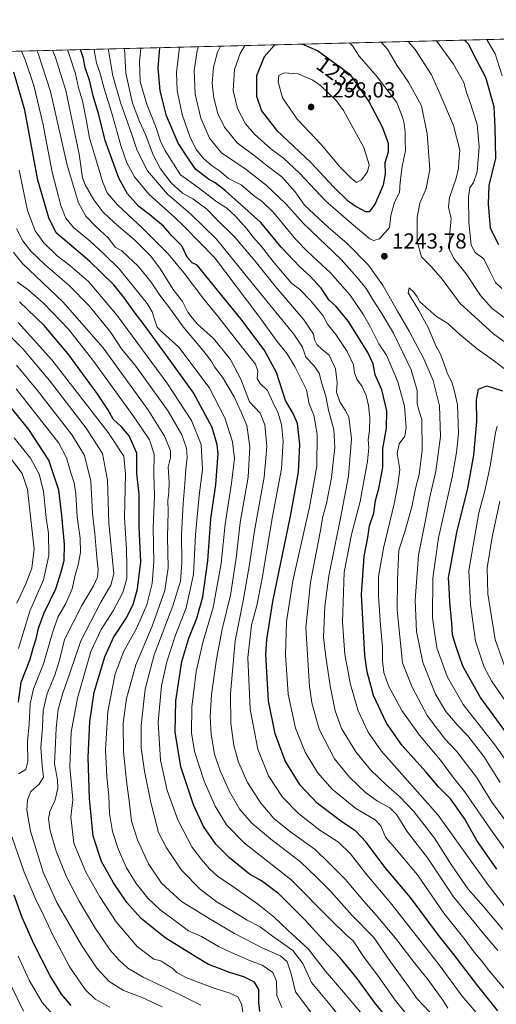
# Model space of a CAD drawing. Units: metres. Extents: x 668510 to 672732, y 4744376 to 4746773.
# Drawn here: x 671329 to 671548, y 4746319 to 4746773 of the extents above; entities that cross this region are included whole.
import ezdxf
from ezdxf.enums import TextEntityAlignment as Align

# ---------------------------------------------------------------- set-up
doc = ezdxf.new("R2010")
doc.units = ezdxf.units.M
doc.header["$MEASUREMENT"] = 0
for name, color, linetype, lineweight in [('Arbolado forestal CxS', 92, 'Continuous', 0), ('Comarca CxS', 21, 'Continuous', 0), ('Comunidad Autónoma CxS', 142, 'Continuous', 0), ('Curva de nivel maestra', 30, 'Continuous', 30), ('Curva de nivel normal', 30, 'Continuous', 0), ('Espacio natural protegido CxS', 121, 'Continuous', 0), ('Municipio CxS', 4, 'Continuous', 0), ('Provincia CxS', 1, 'Continuous', 0), ('Punto de cota en terreno', 7, 'Continuous', 0), ('Rótulo de curva de nivel directora', 7, 'Continuous', 0), ('Rótulo de punto de cota en terreno', 7, 'Continuous', 0)]:
    doc.layers.add(name, color=color, linetype=linetype, lineweight=lineweight)
doc.styles.add('Style-Arial', font='txt')

# ---------------------------------------------------------------- blocks, each defined once
blk = doc.blocks.new('*U17')
at = {"layer": 'Arbolado forestal CxS', "color": 92, "linetype": 'Continuous', "lineweight": 0}
blk.add_polyline3d([(671084.7115000002, 4746752.743100001, 994.3641000000061), (671723.7230000002, 4746768.559599999, 1155.5677)], dxfattribs=at)
blk = doc.blocks.new('5PATER')
at = {"layer": 'Punto de cota en terreno', "linetype": 'Continuous', "lineweight": 0}
h = blk.add_hatch(color=51, dxfattribs=at)
edge = h.paths.add_edge_path()
edge.add_ellipse((0, 0), major_axis=(-0.1095731443231308, -0.1110710700762829), ratio=0.9994222409660322, start_angle=0, end_angle=360)

msp = doc.modelspace()

# ---------------------------------------------------------------- linework, layer by layer
at = {"layer": 'Arbolado forestal CxS', "color": 92, "linetype": 'Continuous', "lineweight": 0, "extrusion": (-0.2444617036324843, -0.006050795533494734, 0.9696400689588458), "elevation": -191811.9669495813, "flags": 128}
msp.add_lwpolyline([(-4728694.120339473, 764641.9870526382), (-4728694.120339473, 765301.2082746116)], dxfattribs=at)
at = {"layer": 'Comarca CxS', "color": 21, "linetype": 'Continuous', "lineweight": 0, "flags": 128}
msp.add_lwpolyline([(671971.9700013052, 4744459.959982546), (668566.5600012809, 4744375.699982543), (668551.9808999997, 4744969.779200001), (668550.3581000004, 4745035.908500001), (668530.8032329293, 4745832.745777809), (668509.7900012817, 4746689.009982522), (668961.9023000014, 4746700.200499999), (669035.7221875296, 4746702.027631395), (671914.0300013071, 4746773.269982523), (671965.8925739252, 4744702.607092213)], close=True, dxfattribs=at)
at = {"layer": 'Comunidad Autónoma CxS', "color": 142, "linetype": 'Continuous', "lineweight": 0, "flags": 128}
msp.add_lwpolyline([(671971.9700013052, 4744459.959982546), (668566.5600012809, 4744375.699982543), (668551.9808999997, 4744969.779200001), (668550.3581000004, 4745035.908500001), (668530.8032329293, 4745832.745777809), (668509.7900012817, 4746689.009982522), (668961.9023000014, 4746700.200499999), (669035.7221875296, 4746702.027631395), (671914.0300013071, 4746773.269982523), (671965.8925739252, 4744702.607092213)], close=True, dxfattribs=at)
at = {"layer": 'Curva de nivel maestra', "color": 30, "linetype": 'Continuous', "lineweight": 30, "flags": 128}
for points, elevation in [([(671533.7134999996, 4746763.8566), (671535.6100000005, 4746761.960100001), (671537.9199999999, 4746757.2601), (671543.3700000001, 4746746.780099999), (671547.2100000001, 4746733.200099999), (671547.7599999999, 4746723.4001), (671548.04, 4746709.360099999), (671544.9800000006, 4746696.850099999), (671544.6100000005, 4746688.3101), (671545.5999999996, 4746677.140100001), (671549.4500000002, 4746669.5701)], 1225), ([(671549.1100000005, 4746316.4101), (671539.8799999999, 4746327.870100001), (671528.2999999998, 4746342.970100001), (671521.8099999997, 4746351.2601), (671508.8099999997, 4746368.590100001), (671497.0300000003, 4746382.550100001), (671488.4100000003, 4746394.040100001), (671483.6699999999, 4746399.1601), (671477.1699999999, 4746403.420100001), (671465.9800000006, 4746411.960100001), (671457.9000000004, 4746420.450099999), (671451.0599999997, 4746431.6601), (671446.3499999996, 4746443.9901), (671443.3600000005, 4746459.3301), (671442.1399999997, 4746480.6601), (671442.5, 4746487.5701), (671445.2599999999, 4746505.130100001), (671453.4199999999, 4746544.420100001), (671457.0999999996, 4746564.7401), (671457.8300000001, 4746577.470100001), (671456.6600000003, 4746587.130100001), (671454.6799999997, 4746591.7601), (671451.25, 4746597.6501), (671446.9699999997, 4746610.5601), (671441.29, 4746621.050100001), (671430.6299999999, 4746635.370100001), (671410.4199999999, 4746660.050100001), (671408.1699999999, 4746661.220100001), (671405.8799999999, 4746663.770099999), (671403.2999999998, 4746669.0001), (671398.6799999997, 4746673.630100001), (671394.8399999999, 4746678.0601), (671388.6299999999, 4746683.370100001), (671383.5899999999, 4746687.110099999), (671378.2100000001, 4746692.960100001), (671374.2699999996, 4746700.190099999), (671367.9800000006, 4746717.530099999), (671365.1100000005, 4746729.460100001), (671362.4500000002, 4746738.2301), (671360.7999999998, 4746745.460100001), (671358.7699999996, 4746751.0601), (671357.9199999999, 4746755.3201), (671356.5916999998, 4746759.4726)], 1200), ([(671548.6600000003, 4746381.690099999), (671539.4699999997, 4746394.9301), (671533.7300000006, 4746404.960100001), (671527.2699999996, 4746414.140100001), (671521.8300000001, 4746419.6601), (671515.9600000001, 4746426.530099999), (671505, 4746438.690099999), (671497.7000000002, 4746449.020099999), (671491.7699999996, 4746461.7501), (671488.8899999997, 4746472.6801), (671487.8099999997, 4746480.120100001), (671486.3099999997, 4746508.290100001), (671487.5300000003, 4746525.8301), (671489.1299999999, 4746534.550100001), (671489.8700000001, 4746539.9001), (671491.8600000005, 4746545.700099999), (671492.6399999997, 4746551.550100001), (671494.2599999999, 4746557.090100001), (671496.1399999997, 4746566.880100001), (671496.0800000001, 4746575.540100001), (671497.7800000003, 4746584.9301), (671497.9400000004, 4746592.880100001), (671495.6600000003, 4746602.640100001), (671492.5199999996, 4746609.5001), (671491.5899999999, 4746614.5601), (671489.1399999997, 4746619.780099999), (671480.2000000002, 4746634.1501), (671474.5099999999, 4746641.0601), (671471.3600000005, 4746643.970100001), (671467.5800000001, 4746649.5101), (671462.3799999999, 4746655.2301), (671457.7599999999, 4746659.360099999), (671449.1100000005, 4746668.4001), (671439.7199999997, 4746679.850099999), (671423.5199999996, 4746694.3101), (671418.7300000006, 4746698.020099999), (671415.5899999999, 4746699.7401), (671412.2699999996, 4746702.360099999), (671409.8499999996, 4746704.1601), (671406.9900000002, 4746708.2301), (671401.6200000001, 4746716.3101), (671396.2800000003, 4746728.9101), (671393.29, 4746740.530099999), (671392.5, 4746751.120100001), (671393.1600000003, 4746760.300100001), (671393.1799, 4746760.3782)], 1225), ([(671446.7219000002, 4746761.703400001), (671445.9900000002, 4746761.3201), (671441.2999999998, 4746756.100099999), (671437.7699999996, 4746747.4301), (671437.8300000001, 4746738.030099999), (671440.0999999996, 4746731.3101), (671447.0300000003, 4746722.390100001), (671462.8600000005, 4746707.420100001), (671473.4400000004, 4746696.110099999), (671479.5599999997, 4746690.110099999), (671483.79, 4746687.090100001), (671488.0700000003, 4746684.8301), (671490.1299999999, 4746684.770099999), (671492.5300000003, 4746688.290100001), (671496.3200000003, 4746697.210100001), (671497.2800000003, 4746702.1601), (671497.1200000001, 4746707.4801), (671498.6299999999, 4746712.3201), (671498.7199999997, 4746716.2601), (671495.9100000003, 4746723.6801), (671489.6699999999, 4746735.640100001), (671484.5700000003, 4746743.120100001), (671481.2999999998, 4746747.670100001), (671466.0099999999, 4746758.9301), (671458.8529000003, 4746762.003699999)], 1250), ([(671501.7800000003, 4746308.7501), (671492.7999999998, 4746319.4801), (671484.1900000004, 4746331.270099999), (671476.5700000003, 4746340.690099999), (671470.4000000004, 4746347.090100001), (671460.0999999996, 4746358.360099999), (671448.0499999998, 4746370.2601), (671440.1399999997, 4746376.3101), (671434.5700000003, 4746379.380100001), (671431.1799999997, 4746382.1601), (671425.2800000003, 4746386.9301), (671419.0499999998, 4746393.210100001), (671413.3600000005, 4746401.4001), (671408.7599999999, 4746411.2601), (671402.9199999999, 4746428.9101), (671400.2000000002, 4746444.860099999), (671400.5199999996, 4746459.290100001), (671403.3600000005, 4746477.360099999), (671406.5099999999, 4746488.130100001), (671410.3200000003, 4746497.360099999), (671413.0800000001, 4746507.2501), (671415.3300000001, 4746523.790100001), (671416.7800000003, 4746543.090100001), (671419, 4746558.9801), (671420.0499999998, 4746573.350099999), (671419.6799999997, 4746577.3101), (671417.29, 4746585.2601), (671408.6799999997, 4746601.3201), (671395.9199999999, 4746618.890100001), (671385.5499999998, 4746633.190099999), (671381.3399999999, 4746638.530099999), (671376.9000000004, 4746644.950099999), (671371.9299999997, 4746650.9901), (671360.7100000001, 4746662.0101), (671345.3700000001, 4746674.9901), (671341.9199999999, 4746681.970100001), (671336.9100000003, 4746699.340100001), (671330.9000000004, 4746731.520099999), (671325.9100000003, 4746749.090100001)], 1175), ([(671439.2599999999, 4746316.040100001), (671438.8600000005, 4746320.2301), (671438.8899999997, 4746326.2401), (671436.8099999997, 4746329.640100001), (671431.9299999997, 4746332.050100001), (671425.3700000001, 4746334.0601), (671421.0999999996, 4746335.7501), (671415.6500000004, 4746337.700099999), (671409.7400000002, 4746341.2401), (671395.7199999997, 4746350.050100001), (671384.6399999997, 4746358.970100001), (671377.9400000004, 4746366.2601), (671371.7599999999, 4746375.3201), (671366.29, 4746385.2301), (671362.4400000004, 4746396.840100001), (671360.6799999997, 4746414.280099999), (671360.2000000002, 4746433.170100001), (671360.8899999997, 4746449.520099999), (671362.9199999999, 4746463.1801), (671367.7699999996, 4746479.530099999), (671371.8700000001, 4746488.4001), (671377.4600000001, 4746497.0801), (671380.8300000001, 4746503.6801), (671382.9400000004, 4746510.8201), (671384.3799999999, 4746523.340100001), (671383.7100000001, 4746539.540100001), (671383.7400000002, 4746554.520099999), (671382.6500000004, 4746564.040100001), (671382.5999999996, 4746573.420100001), (671379.0499999998, 4746581.360099999), (671375.6500000004, 4746585.4901), (671371.6900000004, 4746589.0701), (671369.25, 4746593.5101), (671364.3399999999, 4746600.9801), (671350.8099999997, 4746619.380100001), (671339.8899999997, 4746632.220100001), (671328.4600000001, 4746643.1601)], 1150), ([(671555.79, 4746440.850099999), (671541.2000000002, 4746460.7401), (671533, 4746475.1801), (671529.7999999998, 4746484.6601), (671528.2800000003, 4746489.700099999), (671527.9400000004, 4746495.140100001), (671527.0499999998, 4746504.690099999), (671526.6900000004, 4746511.3201), (671526.3200000003, 4746515.9101), (671530.2800000003, 4746536.840100001), (671535.2800000003, 4746557.2401), (671538.0499999998, 4746572.530099999), (671539.3700000001, 4746587.9901), (671539.2400000002, 4746597.960100001), (671540.2400000002, 4746603.0101), (671543.9900000002, 4746604.450099999), (671551.3300000001, 4746602.1601)], 1250), ([(671327.9800000006, 4746458.6601), (671329.2800000003, 4746467.9301), (671333.1799999997, 4746478.0701), (671334.75, 4746483.600099999), (671336.1900000004, 4746487.8201), (671337.2100000001, 4746492.780099999), (671339.8200000003, 4746499.800100001), (671345.2599999999, 4746510.9001), (671347.7000000002, 4746518.780099999), (671349.0899999999, 4746523.920100001), (671349.29, 4746531.3201), (671347.9699999997, 4746544.6501), (671346.5800000001, 4746556.450099999), (671342.0599999997, 4746570.1501), (671332.7800000003, 4746584.4101), (671318.8300000001, 4746601.460100001)], 1125), ([(671352.3399999999, 4746318.8101), (671347.8200000003, 4746324.0701), (671342.5499999998, 4746332.540100001), (671335.1500000004, 4746347.2401), (671329.7100000001, 4746359.4301), (671326.0499999998, 4746369.670100001)], 1125)]:
    msp.add_lwpolyline(points, dxfattribs=dict(at, elevation=elevation))
at = {"layer": 'Curva de nivel normal', "color": 30, "linetype": 'Continuous', "lineweight": 0, "flags": 128}
for points, elevation in [([(671495.3229, 4746762.906400001), (671498.2800000003, 4746759.699999999), (671502.5300000003, 4746752.32), (671507.9299999997, 4746744.449999999), (671511.3600000005, 4746738.380000001), (671513.9699999997, 4746733.560000001), (671516.5899999999, 4746720.680000001), (671517.75, 4746704.189999999), (671516.0700000003, 4746695.470000001), (671513.1200000001, 4746688.730000001), (671511.9100000003, 4746682.08), (671511.9100000003, 4746670.970000001), (671513.9800000006, 4746663.970000001), (671518.4199999999, 4746659.5), (671523.4699999997, 4746653.699999999), (671531.6799999997, 4746642.51), (671547.0800000001, 4746628.380000001), (671560.8499999996, 4746618.5)], 1240), ([(671507.8190000001, 4746763.215700001), (671510.9299999997, 4746759.470000001), (671518.4500000002, 4746747.869999999), (671522.3700000001, 4746739.230000001), (671528.7100000001, 4746724.560000001), (671531.54, 4746713.09), (671531.1500000004, 4746707.859999999), (671531, 4746704.75), (671529.8600000005, 4746700.17), (671526.7999999998, 4746691.289999999), (671526.3200000003, 4746686.92), (671527.5599999997, 4746681.630000001), (671527.04, 4746675.060000001), (671526.8399999999, 4746667.33), (671528.7800000003, 4746663.180000001), (671534.5, 4746656.15), (671541.0599999997, 4746646.180000001), (671546.5099999999, 4746640.15), (671557.7000000002, 4746631.609999999)], 1235), ([(671520.8508000001, 4746763.5383), (671528.6399999997, 4746752.74), (671533.3700000001, 4746744.310000001), (671534.6399999997, 4746739.680000001), (671536.5800000001, 4746734.619999999), (671539.5199999996, 4746724.9), (671540.5099999999, 4746714.710000001), (671539.54, 4746703.100000001), (671537.9299999997, 4746698.16), (671536.2100000001, 4746695.699999999), (671535.5599999997, 4746691.640000001), (671535.7800000003, 4746679.970000001), (671536.79, 4746669.359999999), (671538.6900000004, 4746665.869999999), (671542.7400000002, 4746663.029999999), (671545.2599999999, 4746657.640000001), (671548.0700000003, 4746652.09), (671550.9000000004, 4746649.359999999)], 1230), ([(671544.0636, 4746764.1128), (671547.9400000004, 4746757.51), (671551.0499999998, 4746747.449999999)], 1220), ([(671506.1500000004, 4746315.789999999), (671501.75, 4746321.32), (671494.4199999999, 4746331.640000001), (671487.2100000001, 4746341.4), (671482.4500000002, 4746348.560000001), (671479.1399999997, 4746351.439999999), (671472.4600000001, 4746358.029999999), (671453.6799999997, 4746376.859999999), (671432.2300000006, 4746393.66), (671423.9100000003, 4746402.100000001), (671418.7300000006, 4746410.710000001), (671413.6699999999, 4746422.24), (671409.2699999996, 4746435.939999999), (671407.8700000001, 4746444.58), (671407.9600000001, 4746456.350000001), (671409.9400000004, 4746472.720000001), (671413.2100000001, 4746486.779999999), (671417.8300000001, 4746502.33), (671421.5, 4746522.529999999), (671423.2699999996, 4746540.65), (671426.3200000003, 4746559.640000001), (671427.6600000003, 4746570.949999999), (671426.7699999996, 4746578.640000001), (671423.1500000004, 4746589.680000001), (671416, 4746603.75), (671401.9800000006, 4746622.289999999), (671394.4500000002, 4746629.09), (671392.0199999996, 4746631.51), (671390.9900000002, 4746634.34), (671389.6399999997, 4746638.619999999), (671387.3799999999, 4746642.5), (671374.4800000006, 4746658.470000001), (671367.6200000001, 4746665.029999999), (671361.0599999997, 4746671.130000001), (671353.4500000002, 4746677.439999999), (671349.9100000003, 4746681.699999999), (671347.4600000001, 4746687.640000001), (671343.4600000001, 4746702.970000001), (671339.2300000006, 4746725.529999999), (671335.0599999997, 4746742.9), (671331.1200000001, 4746754.74), (671329.3217000002, 4746758.797700001)], 1180), ([(671517.7000000002, 4746315.779999999), (671511.9500000002, 4746321.880000001), (671507.1200000001, 4746328.619999999), (671499.3399999999, 4746339.430000001), (671491.9000000004, 4746350.09), (671482, 4746360.32), (671472.0300000003, 4746371.359999999), (671465.6799999997, 4746377.76), (671458.0800000001, 4746385.08), (671444.3499999996, 4746395.42), (671435.6200000001, 4746402.789999999), (671430.1100000005, 4746409.17), (671425.3300000001, 4746417.42), (671420.9699999997, 4746426.949999999), (671418.4500000002, 4746434.680000001), (671416.8099999997, 4746443.800000001), (671416.3600000005, 4746452.01), (671417.0700000003, 4746462.15), (671419.3499999996, 4746478.439999999), (671422.0199999996, 4746492.32), (671425.7400000002, 4746507.980000001), (671428.3700000001, 4746524.980000001), (671430.3300000001, 4746541.449999999), (671433.9800000006, 4746562.350000001), (671434.75, 4746576.390000001), (671433.3200000003, 4746586.15), (671430.8300000001, 4746592.100000001), (671427.4199999999, 4746599.460000001), (671422.0800000001, 4746608.5), (671418.4299999997, 4746613.24), (671416.9000000004, 4746615.960000001), (671412.8399999999, 4746621.130000001), (671404, 4746631.609999999), (671398.1399999997, 4746639.77), (671393.2400000002, 4746646.230000001), (671389.1600000003, 4746652.230000001), (671383.1500000004, 4746659.600000001), (671378.4800000006, 4746664.17), (671375.7199999997, 4746666.680000001), (671372.5800000001, 4746668.42), (671369.5700000003, 4746672.52), (671363.5, 4746678.119999999), (671359.0999999996, 4746682.720000001), (671355.6100000005, 4746688.9), (671350.5199999996, 4746706.16), (671342.6900000004, 4746740.199999999), (671337.0800000001, 4746757.640000001), (671336.4541999997, 4746758.974199999)], 1185), ([(671526.1200000001, 4746317.630000001), (671523.7800000003, 4746321.32), (671517, 4746330.67), (671510.4699999997, 4746338.699999999), (671501.8700000001, 4746349.82), (671493.0700000003, 4746360.42), (671487.0899999999, 4746367.07), (671478.7100000001, 4746377.02), (671471.3700000001, 4746384.350000001), (671464.79, 4746390.74), (671453.5199999996, 4746398.880000001), (671446.0199999996, 4746404.930000001), (671439.7800000003, 4746412.140000001), (671433.5800000001, 4746421.66), (671429.4600000001, 4746430.99), (671427.3899999997, 4746438.619999999), (671425.9500000002, 4746449.039999999), (671425.8099999997, 4746462.529999999), (671427.9000000004, 4746486.890000001), (671431.4699999997, 4746504.66), (671434.54, 4746522.039999999), (671436.8700000001, 4746537.59), (671441.3099999997, 4746562.34), (671442.5199999996, 4746576.539999999), (671441.6500000004, 4746586.480000001), (671439.4500000002, 4746591.800000001), (671434.5499999998, 4746597.140000001), (671430.5899999999, 4746607.550000001), (671425.7699999996, 4746616.619999999), (671417.9800000006, 4746626.26), (671410.6200000001, 4746632.91), (671408.1100000005, 4746635.850000001), (671406.1600000003, 4746638.460000001), (671403.6699999999, 4746643.300000001), (671399.4000000004, 4746648.9), (671393.5199999996, 4746658.27), (671389.0599999997, 4746664.24), (671381.4800000006, 4746671.83), (671372.0899999999, 4746679.730000001), (671366.9199999999, 4746684.730000001), (671362.7599999999, 4746690.24), (671358.7400000002, 4746697.119999999), (671357.5599999997, 4746700.430000001), (671356.0599999997, 4746711.310000001), (671349.8399999999, 4746740.560000001), (671344.8799999999, 4746756.32), (671343.7489999998, 4746759.154800001)], 1190), ([(671539.2000000002, 4746315.59), (671532.5999999996, 4746323.050000001), (671522.0700000003, 4746337.58), (671510.3799999999, 4746352.470000001), (671499.6799999997, 4746366.15), (671488.7699999996, 4746379.07), (671481.1100000005, 4746388.710000001), (671475.5599999997, 4746394.109999999), (671467.0800000001, 4746399.680000001), (671457.1100000005, 4746407.32), (671449.8600000005, 4746414.810000001), (671443.2999999998, 4746424.699999999), (671438.4600000001, 4746437.039999999), (671434.9100000003, 4746455.390000001), (671433.8600000005, 4746479.220000001), (671435.4900000002, 4746494.210000001), (671437.9400000004, 4746503.210000001), (671440.2400000002, 4746514.9), (671445.2400000002, 4746544.300000001), (671449.3200000003, 4746566.230000001), (671450.0999999996, 4746578.9), (671449.4000000004, 4746586.680000001), (671447.7800000003, 4746591.800000001), (671445.2999999998, 4746596.949999999), (671442.8399999999, 4746602.300000001), (671439.5499999998, 4746605.480000001), (671438.1500000004, 4746607.84), (671438.4400000004, 4746611.300000001), (671437.3600000005, 4746614.41), (671431.2699999996, 4746621.980000001), (671419.8799999999, 4746636.699999999), (671413.5, 4746644.5), (671404.3799999999, 4746656.439999999), (671396.9800000006, 4746665.310000001), (671385.3600000005, 4746676.99), (671373.7100000001, 4746687.859999999), (671368.9299999997, 4746693.51), (671366.7000000002, 4746698.67), (671363.9900000002, 4746708.109999999), (671360.8200000003, 4746718.67), (671359.4100000003, 4746726.529999999), (671357.4500000002, 4746735.869999999), (671355.7100000001, 4746741.859999999), (671354.3600000005, 4746748.24), (671351.2699999996, 4746757.689999999), (671350.6756999996, 4746759.326300001)], 1195), ([(671551.8399999999, 4746326.84), (671545.2400000002, 4746334.57), (671541.6699999999, 4746339.279999999), (671538.2199999997, 4746343.359999999), (671534.0999999996, 4746349.02), (671524.2800000003, 4746361.42), (671512.0800000001, 4746379), (671501.4500000002, 4746391.640000001), (671497.25, 4746396.460000001), (671495.1699999999, 4746401.619999999), (671492.5099999999, 4746404.359999999), (671483.5899999999, 4746409.689999999), (671472.6399999997, 4746418.49), (671465.8899999997, 4746426.210000001), (671460.1900000004, 4746435.550000001), (671455.8399999999, 4746446.640000001), (671452.4500000002, 4746462.34), (671451.1200000001, 4746480.66), (671451.6200000001, 4746495.66), (671454.5599999997, 4746514.65), (671462.2400000002, 4746548.5), (671465.6200000001, 4746567.4), (671465.8300000001, 4746582.24), (671464.2699999996, 4746591), (671462.0300000003, 4746596.230000001), (671460.9299999997, 4746602.66), (671458.2100000001, 4746607.91), (671455.4600000001, 4746613.460000001), (671451.8700000001, 4746619.24), (671447.2599999999, 4746624.880000001), (671438.9199999999, 4746636.58), (671418.4000000004, 4746663.640000001), (671404.54, 4746677.84), (671400.1100000005, 4746682.07), (671388.1900000004, 4746692.82), (671381.5300000003, 4746700.82), (671377.9699999997, 4746707.33), (671375.2300000006, 4746715.26), (671371.3399999999, 4746729.140000001), (671367.5199999996, 4746741.58), (671365.5700000003, 4746748.859999999), (671363.9400000004, 4746753.33), (671363.1200000001, 4746758.24), (671362.8463000003, 4746759.627499999)], 1205), ([(671549.1100000005, 4746344.189999999), (671543.0499999998, 4746351.4), (671528.75, 4746368.960000001), (671516.75, 4746386.869999999), (671507.1799999997, 4746399.220000001), (671502.4800000006, 4746406.77), (671499.2599999999, 4746409.960000001), (671493.6799999997, 4746413.01), (671488.0800000001, 4746417.060000001), (671480.7300000006, 4746424.01), (671473.7400000002, 4746432.58), (671466.6299999999, 4746446.26), (671463.3499999996, 4746458.279999999), (671462.1900000004, 4746465.880000001), (671460.5, 4746492.960000001), (671462.6799999997, 4746513.980000001), (671467.1200000001, 4746537), (671468.3700000001, 4746544.300000001), (671470.1200000001, 4746550.27), (671472.4699999997, 4746562.24), (671473.9000000004, 4746576.100000001), (671473.4400000004, 4746584.42), (671470.9699999997, 4746593.279999999), (671469.7199999997, 4746599.74), (671467.9800000006, 4746605.480000001), (671466.7100000001, 4746610.27), (671464.3200000003, 4746613.779999999), (671460.5599999997, 4746617.74), (671459.0700000003, 4746622.25), (671455.0800000001, 4746628.220000001), (671439.7599999999, 4746646.939999999), (671425.2400000002, 4746664.869999999), (671419.4100000003, 4746672.039999999), (671407.4100000003, 4746683.789999999), (671396.7599999999, 4746692.859999999), (671387.5300000003, 4746703.600000001), (671382.6799999997, 4746712.970000001), (671380.1100000005, 4746720.730000001), (671375.0700000003, 4746735.02), (671371.5800000001, 4746747.34), (671369.5099999999, 4746759.029999999), (671369.5016999999, 4746759.792199999)], 1210), ([(671551.4199999999, 4746353.779999999), (671542.5099999999, 4746364.460000001), (671535.4100000003, 4746372.41), (671527.8499999996, 4746383.42), (671519.8899999997, 4746395.939999999), (671510.3700000001, 4746408.300000001), (671503.8200000003, 4746415.230000001), (671497.7300000006, 4746420.380000001), (671490.3300000001, 4746427.49), (671483.6699999999, 4746435.699999999), (671477.04, 4746446.529999999), (671474.0599999997, 4746454.710000001), (671471.7999999998, 4746466.189999999), (671469.79, 4746479.619999999), (671468.7199999997, 4746488.49), (671469.3799999999, 4746502.789999999), (671471.2199999997, 4746516.859999999), (671476.5099999999, 4746543.539999999), (671480.2000000002, 4746562.859999999), (671481.6100000005, 4746580.039999999), (671480.4600000001, 4746590.15), (671478.7400000002, 4746593.24), (671476.2100000001, 4746597.16), (671474.7000000002, 4746601.57), (671475.04, 4746606.08), (671474.2100000001, 4746612.380000001), (671471.3399999999, 4746618.680000001), (671467.8600000005, 4746621.359999999), (671465.5999999996, 4746623.58), (671464.6100000005, 4746625.720000001), (671464.1399999997, 4746628.369999999), (671459.8499999996, 4746634.82), (671446.3399999999, 4746650.369999999), (671437.1200000001, 4746662.02), (671427.8300000001, 4746672.949999999), (671419.2800000003, 4746681.27), (671414.8399999999, 4746685.939999999), (671408.4900000002, 4746690.76), (671403.6799999997, 4746693.25), (671398.3700000001, 4746698), (671393.5800000001, 4746704.5), (671390.1399999997, 4746711.039999999), (671386.6100000005, 4746720.350000001), (671383.8099999997, 4746726.27), (671380.6399999997, 4746734.779999999), (671377.4900000002, 4746748.66), (671376.9033000005, 4746759.975400001)], 1215), ([(671559.8300000001, 4746354.82), (671544.5199999996, 4746374.58), (671521.6200000001, 4746406.619999999), (671495.2400000002, 4746436.230000001), (671489.3499999996, 4746444.76), (671484.6200000001, 4746454.609999999), (671481.1399999997, 4746466.789999999), (671478.5999999996, 4746480.58), (671477.54, 4746495.5), (671478.3099999997, 4746518.65), (671481.6900000004, 4746536.01), (671485.5599999997, 4746551.09), (671489, 4746569.720000001), (671489.6600000003, 4746575.92), (671489.3300000001, 4746579.65), (671489.8899999997, 4746583.980000001), (671490.0999999996, 4746589.65), (671489.5199999996, 4746595.380000001), (671488.3399999999, 4746600.039999999), (671486.5099999999, 4746604.210000001), (671484.04, 4746607.58), (671483.0199999996, 4746610.539999999), (671482.5700000003, 4746614.16), (671479.6600000003, 4746620.33), (671474.3799999999, 4746628.16), (671470.6200000001, 4746632.949999999), (671468.5300000003, 4746636.680000001), (671462.8499999996, 4746643.67), (671457.5700000003, 4746649.029999999), (671454.0800000001, 4746651.600000001), (671445.9400000004, 4746661.15), (671440.0700000003, 4746668.730000001), (671436.2800000003, 4746673.02), (671433.2800000003, 4746676.869999999), (671428.0800000001, 4746682.630000001), (671424.0499999998, 4746686.32), (671419.5499999998, 4746689.34), (671410.8399999999, 4746695.880000001), (671402.7400000002, 4746701.689999999), (671395.5300000003, 4746713.140000001), (671393.5199999996, 4746717.300000001), (671391.54, 4746723.439999999), (671387.1900000004, 4746734.26), (671385.2999999998, 4746740.539999999), (671384.1200000001, 4746744.76), (671383.8600000005, 4746753.83), (671384.4786, 4746760.162900001)], 1220), ([(671560.4800000006, 4746379.480000001), (671545.7599999999, 4746400.08), (671533.8099999997, 4746417.470000001), (671528.1600000003, 4746424.34), (671522.7400000002, 4746431.84), (671512.9900000002, 4746443.5), (671504.8600000005, 4746454.869999999), (671498.7400000002, 4746466.199999999), (671496.5700000003, 4746472.300000001), (671495.9400000004, 4746477.74), (671495.9600000001, 4746484.15), (671494.9900000002, 4746493.930000001), (671494.0199999996, 4746507.680000001), (671494.1500000004, 4746516.529999999), (671496.3499999996, 4746529.619999999), (671501.2699999996, 4746550.029999999), (671503.0499999998, 4746558.850000001), (671503.9400000004, 4746565.880000001), (671502.6799999997, 4746573.350000001), (671503.6799999997, 4746577.74), (671506.2000000002, 4746581.32), (671506.9000000004, 4746585.34), (671506.0099999999, 4746595.08), (671503.04, 4746606.34), (671497.7599999999, 4746618.640000001), (671494.2599999999, 4746623.9), (671490.1799999997, 4746631.850000001), (671487.2300000006, 4746637.210000001), (671480.9699999997, 4746646.27), (671471.8399999999, 4746656.720000001), (671466.1200000001, 4746661.9), (671460.9299999997, 4746666.939999999), (671455.9100000003, 4746672), (671445.6600000003, 4746684.4), (671440.4400000004, 4746689.439999999), (671437.0999999996, 4746691.76), (671430.7100000001, 4746697.08), (671424.9000000004, 4746700.130000001), (671420.75, 4746703.609999999), (671417.4699999997, 4746705.77), (671413.5300000003, 4746709.100000001), (671410.1600000003, 4746713.279999999), (671407.2699999996, 4746718.91), (671403.5700000003, 4746729.640000001), (671401.1600000003, 4746740.640000001), (671400.8200000003, 4746749), (671402.3443, 4746760.6051)], 1230), ([(671556.0499999998, 4746399.460000001), (671546.4000000004, 4746412.5), (671539.29, 4746424.119999999), (671530.0499999998, 4746436.060000001), (671524.6699999999, 4746441.800000001), (671521.7100000001, 4746445.57), (671516.5999999996, 4746452.430000001), (671509.5700000003, 4746465.59), (671505.1900000004, 4746476.84), (671502.6200000001, 4746500.99), (671502.8499999996, 4746515.480000001), (671503.4800000006, 4746528.779999999), (671506.1600000003, 4746537.140000001), (671509.3799999999, 4746548.65), (671511.1600000003, 4746557.140000001), (671512.8499999996, 4746563.59), (671514.1699999999, 4746574.800000001), (671514.1299999999, 4746589.01), (671512.4800000006, 4746593.699999999), (671511.9199999999, 4746596.130000001), (671511.9699999997, 4746602.26), (671509.0999999996, 4746611.890000001), (671500.9199999999, 4746628.779999999), (671495.3600000005, 4746638.279999999), (671491.6100000005, 4746643.970000001), (671488.3799999999, 4746649.4), (671484.1799999997, 4746654.390000001), (671476.9299999997, 4746662.65), (671459.5800000001, 4746679.199999999), (671451.1600000003, 4746688.470000001), (671442.3300000001, 4746697.02), (671433.04, 4746704.17), (671421.7199999997, 4746711.949999999), (671416.1200000001, 4746718.600000001), (671412.1500000004, 4746727.880000001), (671409.5499999998, 4746738.869999999), (671408.9699999997, 4746749.869999999), (671410.4199999999, 4746759.060000001), (671410.9934, 4746760.8192)], 1235), ([(671550.2100000001, 4746421.66), (671542.6100000005, 4746433.67), (671535.2100000001, 4746443.09), (671530.3600000005, 4746448.230000001), (671525.1799999997, 4746454.390000001), (671520.3799999999, 4746462.369999999), (671514.5, 4746476.939999999), (671511.5800000001, 4746491.279999999), (671511.0199999996, 4746505.66), (671512.4600000001, 4746526.369999999), (671515.7199999997, 4746542.529999999), (671517.5899999999, 4746552.51), (671520.5999999996, 4746565.210000001), (671522.6799999997, 4746581.119999999), (671522.2400000002, 4746595.32), (671519.3499999996, 4746606.980000001), (671515.0599999997, 4746616.91), (671508.2400000002, 4746629.699999999), (671502.7800000003, 4746638.9), (671496.25, 4746650.640000001), (671489.4199999999, 4746660.180000001), (671479.5700000003, 4746670.15), (671470.7800000003, 4746677.640000001), (671459.9299999997, 4746687.789999999), (671455.6799999997, 4746693.980000001), (671449.4699999997, 4746700.84), (671442.6900000004, 4746705.91), (671437.3099999997, 4746710.180000001), (671428.8399999999, 4746716.57), (671423.0300000003, 4746723.779999999), (671419.9900000002, 4746729.949999999), (671418.0499999998, 4746737.15), (671417.4000000004, 4746743.939999999), (671418.0099999999, 4746751.310000001), (671419.8799999999, 4746758.359999999), (671421.2029999997, 4746761.071900001)], 1240), ([(671432.3992999997, 4746761.348999999), (671430.1900000004, 4746757.699999999), (671427.6600000003, 4746750.300000001), (671427.0599999997, 4746740.680000001), (671428.9800000006, 4746732.27), (671432.6900000004, 4746725.32), (671436.8899999997, 4746720.52), (671444.4400000004, 4746713.77), (671450.29, 4746709.369999999), (671457.6600000003, 4746702.460000001), (671469.7599999999, 4746689.600000001), (671481.5300000003, 4746679.470000001), (671490.0899999999, 4746672.279999999), (671491.7999999998, 4746671.41), (671494.5899999999, 4746672.24), (671499.1200000001, 4746677.430000001), (671499.7300000006, 4746683.07), (671501.5099999999, 4746689.16), (671503.75, 4746693.640000001), (671504.0199999996, 4746698.310000001), (671505.0199999996, 4746705.640000001), (671506.4800000006, 4746712.970000001), (671506.3399999999, 4746717.640000001), (671506.3799999999, 4746721.640000001), (671505.9900000002, 4746725.310000001), (671505.0899999999, 4746728.33), (671502.4600000001, 4746735.050000001), (671493.4400000004, 4746746.960000001), (671485.0899999999, 4746756.51), (671482.0499999998, 4746761.279999999), (671480.744, 4746762.545600001)], 1245), ([(671450.6299999999, 4746748.83), (671448.0700000003, 4746747.539999999), (671447.7400000002, 4746744.640000001), (671449.8300000001, 4746737.310000001), (671456.54, 4746727.34), (671467.5899999999, 4746715.779999999), (671476.4699999997, 4746705.08), (671481.5099999999, 4746700.230000001), (671483.9000000004, 4746698.140000001), (671486.2199999997, 4746699.4), (671488.9699999997, 4746703.17), (671489.7999999998, 4746706.32), (671487.3600000005, 4746714.310000001), (671477.8899999997, 4746731.430000001), (671474.6600000003, 4746735.92), (671467.3200000003, 4746742.949999999), (671463.8399999999, 4746745.449999999), (671457.0099999999, 4746748.310000001), (671450.6299999999, 4746748.83)], 1255), ([(671493.54, 4746306.539999999), (671477.9400000004, 4746324.960000001), (671469.5999999996, 4746334.600000001), (671461.5800000001, 4746344.949999999), (671452.4800000006, 4746353.33), (671446.0099999999, 4746359.480000001), (671438.1799999997, 4746365.75), (671425.3399999999, 4746374.800000001), (671419.8899999997, 4746378.210000001), (671416.0999999996, 4746381.75), (671412.4699999997, 4746386.119999999), (671407.9600000001, 4746391.949999999), (671401.4400000004, 4746404.42), (671396.6600000003, 4746417.980000001), (671393.5599999997, 4746431.880000001), (671392.4100000003, 4746449.4), (671393.9199999999, 4746466.109999999), (671396.3600000005, 4746477.25), (671400.4100000003, 4746489.470000001), (671405.2999999998, 4746502.210000001), (671408.7000000002, 4746517.51), (671409.7100000001, 4746535.859999999), (671411.2800000003, 4746553.980000001), (671412.8399999999, 4746565.980000001), (671412.2999999998, 4746577.4), (671407.8300000001, 4746588.560000001), (671396.4600000001, 4746605.800000001), (671373.4900000002, 4746636.960000001), (671360.2199999997, 4746652.539999999), (671351.7199999997, 4746659.930000001), (671345.7999999998, 4746664.42), (671339.75, 4746670.369999999), (671335.7199999997, 4746675.980000001), (671332.1600000003, 4746685.32), (671328.3399999999, 4746703.869999999)], 1170), ([(671476.0800000001, 4746313.74), (671470.9000000004, 4746320.199999999), (671463.2100000001, 4746329.439999999), (671459.2400000002, 4746338.199999999), (671454.54, 4746344.199999999), (671445.1399999997, 4746350.800000001), (671439.4600000001, 4746355.119999999), (671433.5499999998, 4746358.100000001), (671426.3200000003, 4746362.600000001), (671419.7199999997, 4746366.42), (671412.0199999996, 4746372.210000001), (671403.2599999999, 4746381.199999999), (671396.2400000002, 4746391.560000001), (671392.5599999997, 4746398.539999999), (671388.9900000002, 4746412.33), (671386.1500000004, 4746426.869999999), (671384.6399999997, 4746437.640000001), (671384.5700000003, 4746447.890000001), (671386.4800000006, 4746464.619999999), (671390.5700000003, 4746480.529999999), (671399.2400000002, 4746503.039999999), (671402.79, 4746514.5), (671403.4000000004, 4746522.83), (671403.2000000002, 4746535.960000001), (671403.8899999997, 4746550.220000001), (671404.79, 4746559.449999999), (671405.1500000004, 4746566.279999999), (671405.8399999999, 4746571.42), (671405.4500000002, 4746575.779999999), (671403.4199999999, 4746581.880000001), (671396.9800000006, 4746592.77), (671382.0800000001, 4746613.5), (671375.5199999996, 4746621.600000001), (671370.6399999997, 4746629.039999999), (671360.7000000002, 4746641.220000001), (671351.2300000006, 4746650.859999999), (671340.3899999997, 4746660.16), (671333.7199999997, 4746666.600000001), (671330.0599999997, 4746671.390000001), (671327.1399999997, 4746677.02)], 1165), ([(671463.2699999996, 4746315.109999999), (671455.8099999997, 4746325.060000001), (671453.7599999999, 4746333.439999999), (671451.8899999997, 4746339.01), (671448.9199999999, 4746341.720000001), (671440.6600000003, 4746345.27), (671427.5800000001, 4746351.980000001), (671417.5199999996, 4746358), (671403.1299999999, 4746366.789999999), (671393.9900000002, 4746375.27), (671388.0099999999, 4746384.140000001), (671382.9000000004, 4746395.189999999), (671380.2000000002, 4746403.720000001), (671379.1600000003, 4746411.949999999), (671377.7599999999, 4746422.180000001), (671376.4600000001, 4746435.76), (671376.3200000003, 4746448.939999999), (671377.8799999999, 4746460.310000001), (671382.0800000001, 4746475.9), (671389.5999999996, 4746493.730000001), (671395.5199999996, 4746510.16), (671396.9900000002, 4746520.57), (671396.6900000004, 4746534.859999999), (671397.0599999997, 4746546.32), (671396.8399999999, 4746551.57), (671397.3799999999, 4746555.27), (671397.4600000001, 4746560.02), (671397.0300000003, 4746566.930000001), (671398.0899999999, 4746571.32), (671398.0800000001, 4746574.59), (671395.3899999997, 4746581.26), (671387.5999999996, 4746593.58), (671367.04, 4746622), (671348.5099999999, 4746643.210000001), (671329.9000000004, 4746660.82), (671325.6299999999, 4746665.91)], 1160), ([(671327.4400000004, 4746652.380000001), (671332.29, 4746648.91), (671339.5700000003, 4746642.529999999), (671351.0099999999, 4746630.640000001), (671362.3399999999, 4746616.310000001), (671381.4100000003, 4746589.960000001), (671388.4299999997, 4746579.51), (671390.5999999996, 4746572.99), (671390.4500000002, 4746563.880000001), (671390.79, 4746553.82), (671390.1100000005, 4746539.189999999), (671390.4600000001, 4746523.32), (671389.6900000004, 4746513.32), (671387.1299999999, 4746503.460000001), (671382.4900000002, 4746492.550000001), (671376.6100000005, 4746482.130000001), (671372.5300000003, 4746471.75), (671369.1500000004, 4746454.350000001), (671368.1900000004, 4746436.720000001), (671368.75, 4746424.289999999), (671369.6399999997, 4746415.51), (671370.04, 4746407.350000001), (671371.4000000004, 4746399.039999999), (671374.0199999996, 4746391.02), (671377.8799999999, 4746382.210000001), (671382.3200000003, 4746375.02), (671387.6600000003, 4746368.24), (671393.29, 4746362.949999999), (671402.1399999997, 4746356.460000001), (671406.3600000005, 4746353.300000001), (671412.4900000002, 4746350.600000001), (671420.54, 4746345.810000001), (671426.8200000003, 4746343.01), (671435.0199999996, 4746339.449999999), (671440.4800000006, 4746337.34), (671445.2999999998, 4746333.960000001), (671447.0599999997, 4746330.060000001), (671447.1299999999, 4746323.4), (671449.5300000003, 4746317.949999999)], 1155), ([(671562.2000000002, 4746418.52), (671547.7000000002, 4746439.029999999), (671533.2100000001, 4746457.529999999), (671525.79, 4746470.449999999), (671521.0099999999, 4746483.67), (671519.9900000002, 4746489.99), (671519.04, 4746497.560000001), (671519.0899999999, 4746515.869999999), (671521.75, 4746534.34), (671528.0999999996, 4746562.380000001), (671530.0700000003, 4746573.800000001), (671531.0199999996, 4746582.539999999), (671530.5199999996, 4746595.880000001), (671528.7999999998, 4746603.02), (671527.8399999999, 4746606.119999999), (671525.9100000003, 4746610.039999999), (671524.1200000001, 4746615.4), (671522.4699999997, 4746619.34), (671520.5599999997, 4746622.890000001), (671517.1799999997, 4746631.01), (671512.7000000002, 4746639.230000001), (671507.7800000003, 4746647.41), (671508.25, 4746649.640000001), (671510.3799999999, 4746647.67), (671511.9400000004, 4746645.539999999), (671513.2000000002, 4746643.15), (671520.8700000001, 4746636.430000001), (671526.0800000001, 4746633.210000001), (671531.5300000003, 4746628.180000001), (671539.5199999996, 4746621.5), (671547.5499999998, 4746615.869999999), (671553.6399999997, 4746611.279999999)], 1245), ([(671412.1500000004, 4746318.960000001), (671400.8099999997, 4746324.59), (671385.5599999997, 4746331.890000001), (671378.4400000004, 4746336.09), (671374.3799999999, 4746339.689999999), (671370.3600000005, 4746344.34), (671363.1799999997, 4746354.84), (671355.9199999999, 4746366.9), (671350.1100000005, 4746378.08), (671345.3499999996, 4746389.99), (671342.6399999997, 4746399.279999999), (671341.8600000005, 4746404.850000001), (671342.4400000004, 4746408.279999999), (671344.8499999996, 4746413.66), (671346.1900000004, 4746419.050000001), (671345.9699999997, 4746422.890000001), (671344.5999999996, 4746430.279999999), (671345.1299999999, 4746439.930000001), (671345.3600000005, 4746446.59), (671346.3200000003, 4746455.199999999), (671348.3799999999, 4746462.74), (671351.9000000004, 4746472.42), (671356.7999999998, 4746486.99), (671365.9100000003, 4746504.789999999), (671370.5199999996, 4746512.529999999), (671371.9800000006, 4746517.789999999), (671369.6600000003, 4746541.109999999), (671369.0700000003, 4746560.980000001), (671366.7100000001, 4746573.32), (671359.29, 4746585), (671342.2800000003, 4746607.01), (671330.1799999997, 4746621.42), (671319.3099999997, 4746632.02)], 1140), ([(671432.1200000001, 4746312.49), (671430.8899999997, 4746319.550000001), (671429.1799999997, 4746322.84), (671425.5700000003, 4746324.57), (671418.25, 4746326.730000001), (671412.9100000003, 4746328.859999999), (671405.2599999999, 4746331.74), (671401.0599999997, 4746334.050000001), (671399.1299999999, 4746335.789999999), (671395.4900000002, 4746338.15), (671393.7199999997, 4746339.380000001), (671390.4699999997, 4746340.130000001), (671382.7699999996, 4746346.01), (671373.0999999996, 4746357.42), (671365.5, 4746368.880000001), (671359.0999999996, 4746380.210000001), (671353.5800000001, 4746393.58), (671352.1200000001, 4746405.67), (671353.0199999996, 4746413.74), (671351.6699999999, 4746428.630000001), (671352.3700000001, 4746444.859999999), (671355.2199999997, 4746460.470000001), (671361.3899999997, 4746482.029999999), (671366.0800000001, 4746492.17), (671371.7199999997, 4746500.680000001), (671376.1900000004, 4746509.16), (671378.0099999999, 4746515.65), (671378.0199999996, 4746521.680000001), (671377.8600000005, 4746529.119999999), (671376.8899999997, 4746543.640000001), (671377.3200000003, 4746563.890000001), (671376.5800000001, 4746572.039999999), (671369.29, 4746582.92), (671343.3899999997, 4746616.52), (671327.9100000003, 4746633.66)], 1145), ([(671394.2999999998, 4746318.189999999), (671385.1100000005, 4746322.439999999), (671376.3899999997, 4746325.699999999), (671369.8799999999, 4746329.859999999), (671364.0800000001, 4746335.960000001), (671357.0199999996, 4746346.560000001), (671345.7599999999, 4746366.220000001), (671339.3899999997, 4746380.25), (671333.5599999997, 4746399.199999999), (671331.8899999997, 4746408.869999999), (671332.1200000001, 4746413.609999999), (671333.7300000006, 4746417.539999999), (671337.5499999998, 4746420.850000001), (671339.5499999998, 4746424.02), (671338.9400000004, 4746429.24), (671338.3700000001, 4746437.800000001), (671339.0599999997, 4746447.17), (671339.4199999999, 4746454.84), (671341.2599999999, 4746462.710000001), (671344.7300000006, 4746471.130000001), (671346.8499999996, 4746477.99), (671349.29, 4746487.59), (671357.1799999997, 4746503.26), (671362.6600000003, 4746512.220000001), (671364.5199999996, 4746516.32), (671364.7999999998, 4746519.779999999), (671364.0999999996, 4746525.359999999), (671363.1600000003, 4746536.33), (671362.2100000001, 4746545.640000001), (671361.3300000001, 4746560.59), (671358.5, 4746572.300000001), (671352.79, 4746581.680000001), (671336.8200000003, 4746602.359999999), (671327.0199999996, 4746613.970000001)], 1135), ([(671327, 4746603.140000001), (671338.7999999998, 4746587.980000001), (671346.6200000001, 4746578.060000001), (671350.1200000001, 4746571.32), (671352.0999999996, 4746564.32), (671353.7400000002, 4746559.720000001), (671354.4400000004, 4746554.619999999), (671355.0800000001, 4746544.060000001), (671356.4199999999, 4746534.32), (671356.54, 4746527.65), (671355.5599999997, 4746521.980000001), (671354.1799999997, 4746517.180000001), (671352.7999999998, 4746510.850000001), (671349.8399999999, 4746504.199999999), (671346.2100000001, 4746497.77), (671343.6100000005, 4746490.57), (671339.5199999996, 4746476.33), (671334.8600000005, 4746464.859999999), (671333.4000000004, 4746457.859999999), (671332.9400000004, 4746448.5), (671332.1399999997, 4746440.51), (671332.3499999996, 4746431.279999999), (671331.3700000001, 4746427.65), (671327.9900000002, 4746425.66)], 1130), ([(671559.7599999999, 4746448.779999999), (671546.1799999997, 4746468.51), (671542.8300000001, 4746474.84), (671538.7999999998, 4746486.800000001), (671536.5, 4746503.730000001), (671535.7000000002, 4746519.350000001), (671540.3300000001, 4746545.91), (671543.1299999999, 4746556.100000001), (671545.5300000003, 4746567.369999999), (671548.0999999996, 4746582.949999999), (671548.8300000001, 4746585.83)], 1255), ([(671327.9699999997, 4746483.33), (671333.2400000002, 4746500.66), (671339.5, 4746515.050000001), (671342.0199999996, 4746526.24), (671341.8399999999, 4746536.33), (671340.8399999999, 4746543.640000001), (671339.5199999996, 4746555.949999999), (671337.4600000001, 4746563.82), (671333.5499999998, 4746571.180000001), (671326.0199999996, 4746580.439999999)], 1120), ([(671327.1600000003, 4746504.300000001), (671331.4600000001, 4746513.189999999), (671334.1799999997, 4746520.369999999), (671335.1600000003, 4746529.33), (671334.0300000003, 4746540.039999999), (671332.0999999996, 4746556.67), (671329.7199999997, 4746564.039999999), (671322.4800000006, 4746573.609999999)], 1115), ([(671553.1299999999, 4746472.789999999), (671547.9299999997, 4746487.59), (671544.5199999996, 4746508.529999999), (671544.2199999997, 4746520.630000001), (671546.4400000004, 4746534.65), (671550.0199999996, 4746551.32)], 1260), ([(671324.8899999997, 4746396.75), (671330.6200000001, 4746380.33), (671334.1500000004, 4746371.970000001), (671335.9699999997, 4746367.550000001), (671338.6299999999, 4746362.390000001), (671343.9199999999, 4746351), (671351.7199999997, 4746336.480000001), (671358.7199999997, 4746326.199999999), (671363.3600000005, 4746321.66), (671370.1500000004, 4746318.060000001)], 1130), ([(671346.1200000001, 4746312.060000001), (671338.9600000001, 4746320.119999999), (671332.9199999999, 4746330.449999999), (671327.8700000001, 4746341.52)], 1120), ([(671330.2599999999, 4746316.26), (671322.2699999996, 4746332.680000001)], 1115)]:
    msp.add_lwpolyline(points, dxfattribs=dict(at, elevation=elevation))
at = {"layer": 'Espacio natural protegido CxS', "color": 121, "linetype": 'Continuous', "lineweight": 0, "flags": 128}
msp.add_lwpolyline([(671971.9700013052, 4744459.959982546), (668566.5600012809, 4744375.699982543), (668551.9808999997, 4744969.779200001), (668550.3581000004, 4745035.908500001), (668530.8032329293, 4745832.745777809), (668509.7900012817, 4746689.009982522), (668961.9023000014, 4746700.200499999), (669035.7221875296, 4746702.027631395), (671914.0300013071, 4746773.269982523), (671965.8925739252, 4744702.607092213)], close=True, dxfattribs=at)
msp.add_lwpolyline([(669035.7221875296, 4746702.027631395), (671914.0300013071, 4746773.269982523), (671965.8925739252, 4744702.607092213), (671971.9700013052, 4744459.959982546), (668566.5600012809, 4744375.699982543)], dxfattribs=at)
at = {"layer": 'Municipio CxS', "color": 4, "linetype": 'Continuous', "lineweight": 0, "flags": 128}
msp.add_lwpolyline([(669035.7221875296, 4746702.027631395), (671914.0300013071, 4746773.269982523)], dxfattribs=at)
at = {"layer": 'Provincia CxS', "color": 1, "linetype": 'Continuous', "lineweight": 0, "flags": 128}
msp.add_lwpolyline([(671971.9700013052, 4744459.959982546), (668566.5600012809, 4744375.699982543), (668551.9808999997, 4744969.779200001), (668550.3581000004, 4745035.908500001), (668530.8032329293, 4745832.745777809), (668509.7900012817, 4746689.009982522), (668961.9023000014, 4746700.200499999), (669035.7221875296, 4746702.027631395), (671914.0300013071, 4746773.269982523), (671965.8925739252, 4744702.607092213)], close=True, dxfattribs=at)

# ---------------------------------------------------------------- block references
at = {"layer": 'Arbolado forestal CxS', "color": 92, "linetype": 'Continuous', "lineweight": 0}
msp.add_blockref('*U17', (0, 0), dxfattribs=at)
at = {"layer": 'Punto de cota en terreno', "color": 7, "linetype": 'Continuous', "lineweight": 0, "xscale": 10, "yscale": 10, "zscale": 10}
for p in [(671463, 4746733, 1258.029999999999), (671496.7800000003, 4746664.220000001, 1243.779999999999)]:
    msp.add_blockref('5PATER', p, dxfattribs=at)

# ---------------------------------------------------------------- texts
at = {"layer": 'Rótulo de curva de nivel directora', "color": 7, "linetype": 'Continuous', "lineweight": 0, "style": 'Style-Arial'}
msp.add_text('1250', height=7.000000000000002, rotation=323.6309330945679, dxfattribs=at).set_placement((671475.2847798945, 4746747.716031114), align=Align.MIDDLE_CENTER)
at = {"layer": 'Rótulo de punto de cota en terreno', "color": 7, "linetype": 'Continuous', "lineweight": 0, "style": 'Style-Arial'}
for s, p in [('1258,03', (671467.4096999997, 4746737.409700001)), ('1243,78', (671500.3077999996, 4746667.7478))]:
    msp.add_text(s, height=7.000000000000002, dxfattribs=at).set_placement(p)

doc.saveas('drawing.dxf')
